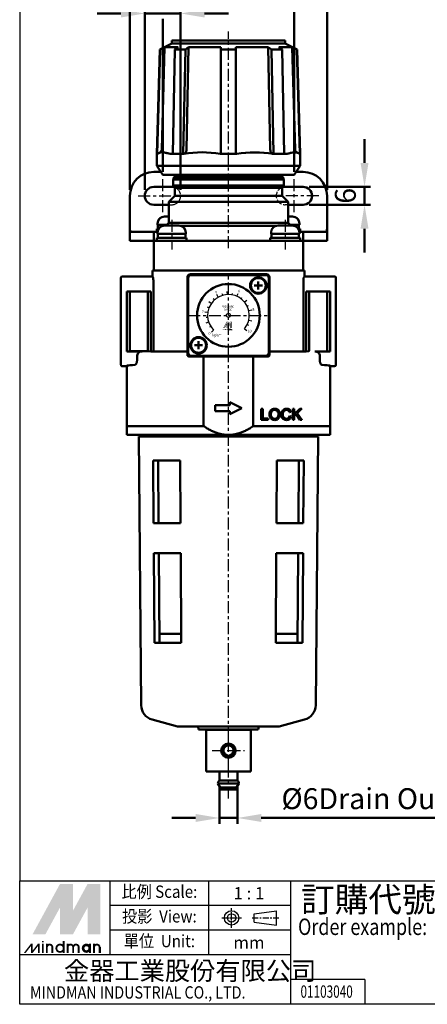
# Model space of a CAD drawing. Units: millimetres. Extents: x 1668 to 2010, y -328 to 172.
# Drawn here: x 1668 to 1805, y -328 to 1 of the extents above; entities that cross this region are included whole.
import ezdxf
from ezdxf.enums import TextEntityAlignment as Align

# ---------------------------------------------------------------- set-up
doc = ezdxf.new("R2010")
doc.units = ezdxf.units.MM
for name, pattern in [('AM_ISO02W050x2', [3.75, 3, -0.75]), ('AM_ISO08W050x2', [9, 6, -0.75, 1.5, -0.75]), ('CENTER', [7, 4, -1, 1, -1])]:
    doc.linetypes.add(name, pattern=pattern)
for name, color, linetype, lineweight in [('AM_5', 5, 'Continuous', 50), ('AM_7', 1, 'CENTER', 25), ('AM_VIS', 7, 'Continuous', 50)]:
    doc.layers.add(name, color=color, linetype=linetype, lineweight=lineweight)
doc.layers.add('LOGO', color=7, linetype='Continuous')
doc.layers.add('圖層1', color=3, linetype='AM_ISO02W050x2')
doc.styles.add('CHINESET', font='simplex.shx', dxfattribs={"bigfont": 'chineset.shx'})
doc.styles.add('ROMANS', font='romans')
doc.styles.get("Standard").update_dxf_attribs({"font": 'ISOCP.SHX', "bigfont": 'CHINESET.SHX'})
doc.dimstyles.new('AM_ISO$0', dxfattribs={"dimscale": 2, "dimtxt": 3.5, "dimasz": 4, "dimexe": 1, "dimexo": 1, "dimgap": 1, "dimtad": 1, "dimdsep": 46, "dimtxsty": 'STANDARD', "dimcen": 0, "dimclrd": 256, "dimclre": 256, "dimclrt": 256, "dimadec": 0, "dimazin": 2, "dimtp": 0.1, "dimtm": 0.1, "dimtfac": 0.71, "dimtmove": 0, "dimatfit": 3, "dimfxl": 1, "dimlwd": -1, "dimlwe": -1, "dimarcsym": 0})

# ---------------------------------------------------------------- blocks, each defined once
blk = doc.blocks.new('*D8')
at = {"layer": 'AM_5'}
for p, q in [((1716.05, 14.09), (1716.05, 17.34)), ((1760.05, -49.66), (1760.05, 17.34)), ((1724.05, 15.34), (1752.05, 15.34)), ((1716.05, -49.66), (1716.05, 1.59))]:
    blk.add_line(p, q, dxfattribs=at)
for points in [[(1724.05, 16.67), (1724.05, 14), (1716.05, 15.34)], [(1752.05, 16.67), (1752.05, 14), (1760.05, 15.34)]]:
    blk.add_solid(points, dxfattribs=at)
at = {"layer": 'Defpoints', "color": 0}
for p in [(1760.05, 15.34), (1716.05, -51.66), (1760.05, -51.66)]:
    blk.add_point(p, dxfattribs=at)
at = {"layer": 'AM_5', "insert": (1738.05, 20.84), "char_height": 7, "attachment_point": 5}
blk.add_mtext('44', dxfattribs=at)
blk = doc.blocks.new('*D9')
at = {"layer": 'AM_5'}
for p, q in [((1705.05, -55.66), (1705.05, 29.34)), ((1713.05, 27.34), (1763.05, 27.34)), ((1771.05, -55.66), (1771.05, 29.34))]:
    blk.add_line(p, q, dxfattribs=at)
for points in [[(1713.05, 28.67), (1713.05, 26), (1705.05, 27.34)], [(1763.05, 28.67), (1763.05, 26), (1771.05, 27.34)]]:
    blk.add_solid(points, dxfattribs=at)
at = {"layer": 'Defpoints', "color": 0}
for p in [(1771.05, 27.34), (1705.05, -57.66), (1771.05, -57.66)]:
    blk.add_point(p, dxfattribs=at)
at = {"layer": 'AM_5', "insert": (1738.05, 32.84), "char_height": 7, "attachment_point": 5}
blk.add_mtext('66', dxfattribs=at)
blk = doc.blocks.new('*D10')
at = {"layer": 'AM_5'}
for p, q in [((1702.05, 3.34), (1694.05, 3.34)), ((1710.05, -55.66), (1710.05, 5.34)), ((1710.05, 3.34), (1722.05, 3.34)), ((1722.05, -55.66), (1722.05, 5.34)), ((1730.05, 3.34), (1738.05, 3.34))]:
    blk.add_line(p, q, dxfattribs=at)
for points in [[(1702.05, 4.67), (1702.05, 2), (1710.05, 3.34)], [(1730.05, 4.67), (1730.05, 2), (1722.05, 3.34)]]:
    blk.add_solid(points, dxfattribs=at)
at = {"layer": 'Defpoints', "color": 0}
for p in [(1722.05, 3.34), (1710.05, -57.66), (1722.05, -57.66)]:
    blk.add_point(p, dxfattribs=at)
at = {"layer": 'AM_5', "insert": (1716.05, 8.84), "char_height": 7, "attachment_point": 5}
blk.add_mtext('12', dxfattribs=at)
blk = doc.blocks.new('*D11')
at = {"layer": 'AM_5'}
for p, q in [((1783.59, -46.66), (1783.59, -38.66)), ((1765.05, -54.66), (1785.59, -54.66)), ((1783.59, -54.66), (1783.59, -60.66)), ((1765.05, -60.66), (1785.59, -60.66)), ((1783.59, -68.66), (1783.59, -76.66))]:
    blk.add_line(p, q, dxfattribs=at)
for points in [[(1782.26, -46.66), (1784.93, -46.66), (1783.59, -54.66)], [(1782.26, -68.66), (1784.93, -68.66), (1783.59, -60.66)]]:
    blk.add_solid(points, dxfattribs=at)
at = {"layer": 'Defpoints', "color": 0}
for p in [(1763.05, -54.66), (1763.05, -60.66), (1783.59, -60.66)]:
    blk.add_point(p, dxfattribs=at)
at = {"layer": 'AM_5', "insert": (1778.09, -57.66), "char_height": 7, "attachment_point": 5, "rotation": 90}
blk.add_mtext('6', dxfattribs=at)
blk = doc.blocks.new('*D12')
at = {"layer": 'AM_5'}
for p, q in [((1735.05, -255.26), (1735.05, -267.79)), ((1741.05, -255.26), (1741.05, -267.79)), ((1727.05, -265.79), (1719.05, -265.79)), ((1735.05, -265.79), (1741.05, -265.79)), ((1749.05, -265.79), (1821.25, -265.79))]:
    blk.add_line(p, q, dxfattribs=at)
for points in [[(1727.05, -264.46), (1727.05, -267.12), (1735.05, -265.79)], [(1749.05, -264.46), (1749.05, -267.12), (1741.05, -265.79)]]:
    blk.add_solid(points, dxfattribs=at)
at = {"layer": 'Defpoints', "color": 0}
for p in [(1735.05, -253.26), (1741.05, -253.26), (1741.05, -265.79)]:
    blk.add_point(p, dxfattribs=at)
at = {"layer": 'AM_5', "insert": (1789.15, -260.24), "char_height": 7, "attachment_point": 5}
blk.add_mtext('%%c6Drain Outlet', dxfattribs=at)

msp = doc.modelspace()

# ---------------------------------------------------------------- linework, layer by layer
at = {"color": 5}
for p, q in [((1733.325, -92.498), (1732.987, -92.129)), ((1734.632, -91.554), (1734.144, -90.681)), ((1736.121, -90.935), (1735.983, -90.454)), ((1737.711, -90.673), (1737.663, -89.674)), ((1739.32, -90.782), (1739.411, -90.29)), ((1740.861, -91.255), (1741.263, -90.34)), ((1742.252, -92.069), (1742.553, -91.669)), ((1731.517, -95.142), (1731.051, -94.962)), ((1732.268, -93.715), (1731.442, -93.151)), ((1743.421, -93.179), (1744.189, -92.539)), ((1744.305, -94.528), (1744.752, -94.304)), ((1731.114, -96.703), (1730.123, -96.565)), ((1731.077, -98.314), (1730.579, -98.361)), ((1744.856, -96.043), (1745.829, -95.811)), ((1745.047, -97.643), (1745.547, -97.642)), ((1731.411, -99.892), (1730.463, -100.21)), ((1732.096, -101.351), (1731.671, -101.614)), ((1744.324, -100.764), (1744.772, -100.985)), ((1744.866, -99.245), (1745.84, -99.471)), ((1733.097, -102.615), (1732.39, -103.322)), ((1739.13, -102.572), (1739.13, -102.348)), ((1743.448, -102.117), (1744.22, -102.753))]:
    msp.add_line(p, q, dxfattribs=at)
at = {"color": 5, "const_width": 0.075}
for points in [[(1737.17, -102.348, 1), (1736.945, -102.348, 1)], [(1738.019, -102.348, 1), (1737.794, -102.348, 1)], [(1738.244, -102.348, 1), (1738.019, -102.348, 1)], [(1739.092, -102.348, 1), (1738.867, -102.348, 1)]]:
    msp.add_lwpolyline(points, format="xyb", dxfattribs=at)
for points in [[(1737.332, -102.385, 1), (1737.632, -102.385, 1)], [(1738.405, -102.385, 1), (1738.705, -102.385, 1)]]:
    msp.add_lwpolyline(points, format="xyb", close=True, dxfattribs=at)
at = {"color": 5}
msp.add_lwpolyline([(1738.443, -102.385, 1.0000001), (1738.668, -102.385, 1.0000001)], format="xyb", close=True, dxfattribs=at)
for centre, radius in [((1738.047, -97.665), 0.667), ((1738.555, -102.385), 0.112)]:
    msp.add_circle(centre, radius, dxfattribs=at)
msp.add_arc((1738.047, -97.665), 7, 320.5, 225, dxfattribs=at)
for points in [[(1736.359, -101.824), (1736.533, -101.824), (1737.482, -99.764), (1737.657, -99.764)], [(1736.709, -101.824), (1736.883, -101.824), (1737.657, -100.086), (1737.482, -100.725)], [(1736.746, -102.146), (1736.821, -102.146), (1736.746, -102.086), (1736.821, -102.086)], [(1737.482, -101.824), (1737.662, -101.824), (1737.482, -100.725), (1737.657, -100.086)], [(1737.595, -102.086), (1737.669, -102.086), (1737.595, -102.572), (1737.669, -102.572)], [(1737.827, -101.521), (1738.006, -100.863), (1738.78, -99.764), (1738.605, -99.764)], [(1737.827, -99.764), (1738.006, -99.764), (1737.827, -101.521), (1738.006, -100.863)], [(1737.832, -101.824), (1738.006, -101.824), (1738.785, -100.067), (1738.605, -100.725)], [(1738.785, -100.067), (1738.605, -100.725), (1738.785, -101.824), (1738.605, -101.824)], [(1738.95, -101.824), (1739.13, -101.824), (1738.95, -99.764), (1739.13, -99.764)], [(1736.011, -102.572), (1736.086, -102.572), (1736.297, -102.198), (1736.371, -102.198)], [(1736.297, -102.572), (1736.371, -102.572), (1736.582, -102.198), (1736.657, -102.198)], [(1736.297, -102.198), (1736.371, -102.198), (1736.297, -102.572), (1736.371, -102.572)], [(1736.582, -102.198), (1736.657, -102.198), (1736.582, -102.572), (1736.657, -102.572)], [(1736.746, -102.198), (1736.821, -102.198), (1736.746, -102.572), (1736.821, -102.572)], [(1736.908, -102.198), (1736.983, -102.198), (1736.908, -102.572), (1736.983, -102.572)], [(1737.133, -102.348), (1737.208, -102.348), (1737.133, -102.572), (1737.208, -102.572)], [(1737.757, -102.198), (1737.832, -102.198), (1737.757, -102.572), (1737.832, -102.572)], [(1737.981, -102.348), (1738.056, -102.348), (1737.981, -102.572), (1738.056, -102.572)], [(1738.206, -102.348), (1738.281, -102.348), (1738.206, -102.572), (1738.281, -102.572)], [(1738.668, -102.198), (1738.743, -102.198), (1738.668, -102.572), (1738.743, -102.572)], [(1738.83, -102.572), (1738.905, -102.572), (1738.83, -102.198), (1738.905, -102.198)], [(1739.055, -102.348), (1739.13, -102.348), (1739.055, -102.572), (1739.13, -102.572)]]:
    msp.add_solid(points, dxfattribs=at)
at = {"layer": 'AM_7'}
for p, q in [((1738.047, -75.165), (1738.047, -2.665)), ((1716.047, -63.107), (1716.047, -51.665)), ((1760.047, -63.107), (1760.047, -51.665)), ((1707.812, -57.665), (1722.717, -57.665)), ((1719.047, -57.665), (1719.047, -57.665)), ((1719.047, -57.665), (1719.047, -57.665)), ((1768.282, -57.665), (1753.377, -57.665)), ((1719.047, -65.665), (1719.047, -75.665)), ((1757.047, -65.665), (1757.047, -75.665)), ((1738.047, -97.665), (1738.047, -84.165)), ((1724.547, -97.665), (1738.047, -97.665)), ((1738.047, -97.665), (1738.047, -97.665)), ((1738.047, -97.665), (1738.047, -97.665)), ((1738.047, -97.665), (1751.547, -97.665)), ((1738.047, -111.165), (1738.047, -97.665)), ((1738.047, -97.665), (1738.047, -97.665)), ((1738.047, -97.665), (1738.047, -97.665)), ((1738.047, -239.265), (1738.047, -108.193)), ((1738.047, -243.265), (1738.047, -237.865)), ((1732.647, -243.265), (1738.047, -243.265)), ((1738.047, -243.265), (1738.047, -243.265)), ((1738.047, -243.265), (1738.047, -243.265)), ((1738.047, -243.265), (1743.447, -243.265)), ((1738.047, -248.665), (1738.047, -243.265)), ((1738.047, -259.265), (1738.047, -247.265))]:
    msp.add_line(p, q, dxfattribs=at)
at = {"layer": 'AM_VIS'}
for p, q in [((1719.047, -5.665), (1719.047, -6.665)), ((1719.047, -5.665), (1757.047, -5.665)), ((1757.047, -5.665), (1757.047, -6.665)), ((1715.047, -8.665), (1714.047, -43.665)), ((1714.178, -43.665), (1715.183, -8.665)), ((1719.047, -6.665), (1715.047, -8.665)), ((1715.183, -8.665), (1715.047, -8.665)), ((1715.183, -8.665), (1716.686, -7.918)), ((1715.727, -42.204), (1716.686, -7.918)), ((1716.686, -7.918), (1721.175, -7.918)), ((1719.047, -6.665), (1757.047, -6.665)), ((1719.401, -43.665), (1720.112, -8.665)), ((1720.112, -8.665), (1721.175, -7.918)), ((1723.648, -8.665), (1720.112, -8.665)), ((1722.937, -43.665), (1723.648, -8.665)), ((1723.648, -8.665), (1724.71, -7.918)), ((1724.032, -42.204), (1724.71, -7.918)), ((1724.71, -7.918), (1735.547, -7.918)), ((1735.547, -7.918), (1735.547, -8.665)), ((1735.547, -8.665), (1735.547, -43.665)), ((1740.547, -8.665), (1735.547, -8.665)), ((1740.547, -7.918), (1740.547, -8.665)), ((1740.547, -7.918), (1751.384, -7.918)), ((1740.547, -8.665), (1740.547, -43.665)), ((1751.384, -7.918), (1752.446, -8.665)), ((1751.384, -7.918), (1752.062, -42.204)), ((1752.446, -8.665), (1753.158, -43.665)), ((1755.982, -8.665), (1752.446, -8.665)), ((1754.92, -7.918), (1755.982, -8.665)), ((1754.92, -7.918), (1759.408, -7.918)), ((1755.982, -8.665), (1756.693, -43.665)), ((1757.047, -6.665), (1761.047, -8.665)), ((1759.408, -7.918), (1760.911, -8.665)), ((1759.408, -7.918), (1760.367, -42.204)), ((1760.911, -8.665), (1761.917, -43.665)), ((1761.047, -8.665), (1760.911, -8.665)), ((1761.047, -8.665), (1762.047, -43.665)), ((1714.047, -43.665), (1714.047, -47.665)), ((1714.047, -43.665), (1714.178, -43.665)), ((1714.178, -43.665), (1714.206, -43.665)), ((1719.237, -43.665), (1719.401, -43.665)), ((1719.401, -43.665), (1722.937, -43.665)), ((1722.937, -43.665), (1723.142, -43.665)), ((1735.286, -43.665), (1735.547, -43.665)), ((1735.547, -43.665), (1740.547, -43.665)), ((1740.547, -43.665), (1740.808, -43.665)), ((1752.953, -43.665), (1753.158, -43.665)), ((1753.158, -43.665), (1756.693, -43.665)), ((1756.693, -43.665), (1756.857, -43.665)), ((1761.888, -43.665), (1761.917, -43.665)), ((1761.917, -43.665), (1762.047, -43.665)), ((1762.047, -43.665), (1762.047, -47.665)), ((1716.047, -50.665), (1714.047, -47.665)), ((1714.047, -47.665), (1762.047, -47.665)), ((1760.047, -50.665), (1762.047, -47.665)), ((1713.047, -49.665), (1715.38, -49.665)), ((1716.047, -50.665), (1760.047, -50.665)), ((1719.547, -54.165), (1719.547, -52.165)), ((1719.547, -52.165), (1756.547, -52.165)), ((1720.047, -51.265), (1719.647, -51.665)), ((1719.647, -51.665), (1719.647, -52.065)), ((1719.647, -51.665), (1756.447, -51.665)), ((1719.647, -52.065), (1756.447, -52.065)), ((1720.047, -51.265), (1720.047, -50.665)), ((1720.047, -51.265), (1756.047, -51.265)), ((1720.047, -52.165), (1720.047, -52.065)), ((1756.047, -51.265), (1756.047, -50.665)), ((1756.047, -51.265), (1756.447, -51.665)), ((1756.047, -52.165), (1756.047, -52.065)), ((1756.447, -51.665), (1756.447, -52.065)), ((1756.547, -54.165), (1756.547, -52.165)), ((1760.714, -49.665), (1763.047, -49.665)), ((1713.047, -54.665), (1719.047, -54.665)), ((1756.547, -54.165), (1719.547, -54.165)), ((1719.647, -54.165), (1719.647, -54.565)), ((1720.047, -54.965), (1719.647, -54.565)), ((1719.647, -54.565), (1756.447, -54.565)), ((1720.047, -57.665), (1720.047, -54.965)), ((1756.047, -54.965), (1720.047, -54.965)), ((1756.047, -54.965), (1756.447, -54.565)), ((1756.047, -57.665), (1756.047, -54.965)), ((1756.447, -54.165), (1756.447, -54.565)), ((1757.047, -54.665), (1763.047, -54.665)), ((1705.047, -68.665), (1705.047, -57.665)), ((1720.047, -57.665), (1718.047, -59.665)), ((1756.047, -57.665), (1720.047, -57.665)), ((1756.047, -57.665), (1758.047, -59.665)), ((1771.047, -68.665), (1771.047, -57.665)), ((1718.047, -60.665), (1713.047, -60.665)), ((1718.047, -66.665), (1718.047, -59.665)), ((1758.047, -59.665), (1718.047, -59.665)), ((1758.047, -66.665), (1758.047, -59.665)), ((1763.047, -60.665), (1758.047, -60.665)), ((1718.047, -64.615), (1716.635, -64.615)), ((1759.46, -64.615), (1758.047, -64.615)), ((1705.047, -72.665), (1705.047, -68.665)), ((1714.047, -68.665), (1714.047, -69.665)), ((1714.047, -68.665), (1714.684, -68.665)), ((1714.297, -67.365), (1714.297, -66.952)), ((1717.347, -67.365), (1714.297, -67.365)), ((1714.447, -68.665), (1714.447, -67.365)), ((1721.46, -67.615), (1716.635, -67.615)), ((1718.047, -66.665), (1717.097, -67.615)), ((1758.047, -66.665), (1718.047, -66.665)), ((1754.154, -67.665), (1721.94, -67.665)), ((1759.46, -67.615), (1754.635, -67.615)), ((1758.047, -66.665), (1758.997, -67.615)), ((1761.797, -67.365), (1758.747, -67.365)), ((1761.411, -68.665), (1762.047, -68.665)), ((1761.647, -68.665), (1761.647, -67.365)), ((1761.797, -67.365), (1761.797, -66.952)), ((1762.047, -68.665), (1762.047, -69.665)), ((1771.047, -72.665), (1771.047, -68.665)), ((1705.343, -69.665), (1713.047, -69.665)), ((1713.047, -69.665), (1713.047, -72.665)), ((1713.047, -69.665), (1714.315, -69.665)), ((1714.047, -71.665), (1714.047, -72.665)), ((1714.047, -71.665), (1724.047, -71.665)), ((1714.297, -70.365), (1714.297, -69.952)), ((1723.797, -70.365), (1714.297, -70.365)), ((1714.447, -71.665), (1714.447, -70.365)), ((1723.647, -71.665), (1723.647, -70.365)), ((1723.797, -70.365), (1723.797, -69.952)), ((1724.047, -71.665), (1724.047, -72.665)), ((1752.047, -71.665), (1752.047, -72.665)), ((1752.047, -71.665), (1762.047, -71.665)), ((1752.297, -70.365), (1752.297, -69.952)), ((1761.797, -70.365), (1752.297, -70.365)), ((1752.447, -71.665), (1752.447, -70.365)), ((1761.647, -71.665), (1761.647, -70.365)), ((1761.779, -69.665), (1763.047, -69.665)), ((1761.797, -70.365), (1761.797, -69.952)), ((1762.047, -71.665), (1762.047, -72.665)), ((1763.047, -72.665), (1763.047, -69.665)), ((1763.047, -69.665), (1770.751, -69.665)), ((1713.047, -72.665), (1705.047, -72.665)), ((1713.047, -72.665), (1713.547, -72.665)), ((1713.047, -73.165), (1713.047, -82.665)), ((1713.547, -72.665), (1719.047, -72.665)), ((1757.047, -72.665), (1719.047, -72.665)), ((1757.047, -72.665), (1762.547, -72.665)), ((1762.547, -72.665), (1763.047, -72.665)), ((1771.047, -72.665), (1763.047, -72.665)), ((1763.047, -82.665), (1763.047, -73.165)), ((1702.047, -85.165), (1702.047, -85.599)), ((1702.047, -86.598), (1702.047, -85.599)), ((1702.547, -84.665), (1712.611, -84.665)), ((1712.611, -82.665), (1712.611, -84.665)), ((1712.944, -82.665), (1712.611, -82.665)), ((1712.611, -84.665), (1712.882, -85.099)), ((1712.944, -82.665), (1718.943, -82.665)), ((1757.151, -82.665), (1718.943, -82.665)), ((1719.047, -82.665), (1757.047, -82.665)), ((1724.297, -110.067), (1724.297, -84.915)), ((1724.547, -110.165), (1724.547, -85.165)), ((1725.297, -83.915), (1750.797, -83.915)), ((1725.547, -84.165), (1750.547, -84.165)), ((1751.547, -85.165), (1751.547, -110.165)), ((1751.797, -84.915), (1751.797, -110.067)), ((1757.151, -82.665), (1763.15, -82.665)), ((1763.483, -82.665), (1763.15, -82.665)), ((1763.212, -85.099), (1763.483, -84.665)), ((1763.483, -84.665), (1763.483, -82.665)), ((1763.483, -84.665), (1773.547, -84.665)), ((1774.047, -85.599), (1774.047, -85.165)), ((1774.047, -85.599), (1774.047, -86.598)), ((1702.047, -86.598), (1702.047, -112.731)), ((1712.907, -109.7), (1712.907, -86.598)), ((1746.697, -87.665), (1749.397, -87.665)), ((1748.047, -89.015), (1748.047, -86.315)), ((1763.187, -86.598), (1763.187, -109.7)), ((1774.047, -112.731), (1774.047, -86.598)), ((1704.047, -89.63), (1712.047, -89.63)), ((1704.047, -109.7), (1704.047, -89.63)), ((1704.923, -89.661), (1704.047, -89.63)), ((1705.047, -109.665), (1705.047, -90.161)), ((1711.047, -109.665), (1711.047, -90.161)), ((1712.047, -89.63), (1711.171, -89.661)), ((1712.047, -89.63), (1712.047, -109.7)), ((1764.923, -89.661), (1764.047, -89.63)), ((1764.047, -89.63), (1772.047, -89.63)), ((1764.047, -109.7), (1764.047, -89.63)), ((1765.047, -109.169), (1765.047, -90.161)), ((1771.047, -109.169), (1771.047, -90.161)), ((1772.047, -89.63), (1771.171, -89.661)), ((1772.047, -89.63), (1772.047, -109.7)), ((1726.697, -107.665), (1729.397, -107.665)), ((1728.047, -106.315), (1728.047, -109.015)), ((1705.047, -109.665), (1704.047, -109.7)), ((1704.047, -109.7), (1709.173, -109.7)), ((1705.047, -109.665), (1711.047, -109.665)), ((1707.453, -111.193), (1707.453, -112.731)), ((1712.047, -109.7), (1711.047, -109.665)), ((1712.047, -109.7), (1712.907, -109.7)), ((1712.907, -109.7), (1712.944, -109.718)), ((1718.943, -109.77), (1723.997, -109.77)), ((1724.297, -110.117), (1724.297, -110.067)), ((1724.297, -110.117), (1724.297, -110.915)), ((1724.797, -111.415), (1729.777, -111.415)), ((1750.547, -111.165), (1725.547, -111.165)), ((1729.74, -134.665), (1729.74, -111.715)), ((1746.317, -111.415), (1729.777, -111.415)), ((1746.317, -111.415), (1751.297, -111.415)), ((1746.354, -134.665), (1746.354, -111.715)), ((1751.797, -110.067), (1751.797, -110.117)), ((1751.797, -110.117), (1751.797, -110.915)), ((1752.097, -109.77), (1757.151, -109.77)), ((1763.15, -109.718), (1763.187, -109.7)), ((1763.187, -109.7), (1764.047, -109.7)), ((1764.923, -109.669), (1764.047, -109.7)), ((1766.921, -109.7), (1772.047, -109.7)), ((1768.641, -112.731), (1768.641, -111.193)), ((1772.047, -109.7), (1771.171, -109.669)), ((1702.047, -113.731), (1702.047, -112.731)), ((1702.047, -113.731), (1702.047, -114.165)), ((1704.047, -114.665), (1702.547, -114.665)), ((1704.047, -134.665), (1704.047, -114.433)), ((1772.047, -134.665), (1772.047, -114.433)), ((1773.547, -114.665), (1772.047, -114.665)), ((1774.047, -112.731), (1774.047, -113.731)), ((1774.047, -114.165), (1774.047, -113.731)), ((1733.547, -127.665), (1733.547, -129.665)), ((1733.547, -127.665), (1733.647, -127.765)), ((1738.547, -127.665), (1733.547, -127.665)), ((1742.547, -128.665), (1738.547, -126.665)), ((1738.547, -126.665), (1738.547, -127.665)), ((1738.547, -126.665), (1738.647, -126.827)), ((1738.547, -127.665), (1738.647, -127.765)), ((1733.547, -129.665), (1733.647, -129.565)), ((1733.547, -129.665), (1738.547, -129.665)), ((1738.547, -130.665), (1742.547, -128.665)), ((1738.547, -129.665), (1738.647, -129.565)), ((1738.547, -129.665), (1738.547, -130.665)), ((1738.547, -130.665), (1738.647, -130.503)), ((1742.547, -128.665), (1742.323, -128.665)), ((1749.047, -128.93), (1749.047, -132.602)), ((1749.047, -128.93), (1749.052, -128.93)), ((1749.052, -128.93), (1749.533, -128.93)), ((1749.533, -128.93), (1749.533, -128.935)), ((1749.533, -132.174), (1749.533, -128.935)), ((1758.476, -130.05), (1758.5, -130.044)), ((1758.954, -129.937), (1758.5, -130.044)), ((1758.531, -131.315), (1758.556, -131.321)), ((1758.556, -131.321), (1759.017, -131.437)), ((1758.951, -129.927), (1758.954, -129.937)), ((1759.014, -131.448), (1759.017, -131.437)), ((1759.595, -128.93), (1759.595, -132.602)), ((1759.595, -128.93), (1759.616, -128.93)), ((1759.616, -128.93), (1760.081, -128.93)), ((1760.081, -130.751), (1761.905, -128.93)), ((1760.081, -128.93), (1760.081, -128.952)), ((1760.081, -130.831), (1760.081, -128.952)), ((1760.683, -130.744), (1760.081, -131.33)), ((1760.081, -132.581), (1760.081, -131.326)), ((1760.683, -130.744), (1760.717, -130.71)), ((1761.99, -132.602), (1760.683, -130.744)), ((1762.551, -128.942), (1761.023, -130.418)), ((1761.023, -130.418), (1761.023, -130.418)), ((1761.023, -130.418), (1762.619, -132.585)), ((1761.905, -128.93), (1761.922, -128.93)), ((1761.922, -128.93), (1762.564, -128.93)), ((1762.551, -128.942), (1762.564, -128.93)), ((1704.047, -134.665), (1704.047, -137.665)), ((1704.047, -134.665), (1729.74, -134.665)), ((1746.354, -134.665), (1772.047, -134.665)), ((1749.052, -132.602), (1749.047, -132.602)), ((1751.342, -132.602), (1749.052, -132.602)), ((1749.533, -132.169), (1751.342, -132.169)), ((1751.342, -132.169), (1751.342, -132.176)), ((1751.342, -132.595), (1751.342, -132.176)), ((1751.342, -132.595), (1751.342, -132.602)), ((1759.616, -132.602), (1759.595, -132.602)), ((1760.081, -132.602), (1759.616, -132.602)), ((1760.081, -132.581), (1760.081, -132.602)), ((1761.99, -132.602), (1762.011, -132.602)), ((1762.631, -132.602), (1762.011, -132.602)), ((1762.619, -132.585), (1762.631, -132.602)), ((1772.047, -134.665), (1772.047, -137.665)), ((1738.047, -137.665), (1704.047, -137.665)), ((1708.832, -228.099), (1708.047, -138.165)), ((1708.047, -138.165), (1768.047, -138.165)), ((1709.097, -138.165), (1709.097, -137.665)), ((1772.047, -137.665), (1738.047, -137.665)), ((1766.997, -138.165), (1766.997, -137.665)), ((1767.262, -228.099), (1768.047, -138.165)), ((1712.844, -146.165), (1712.995, -167.165)), ((1721.903, -146.165), (1712.844, -146.165)), ((1714.484, -146.165), (1714.634, -167.165)), ((1721.903, -146.165), (1722.008, -167.165)), ((1754.086, -167.165), (1754.191, -146.165)), ((1763.25, -146.165), (1754.191, -146.165)), ((1761.46, -167.165), (1761.61, -146.165)), ((1763.1, -167.165), (1763.25, -146.165)), ((1712.995, -167.165), (1722.008, -167.165)), ((1754.086, -167.165), (1763.1, -167.165)), ((1713.066, -177.165), (1713.281, -207.165)), ((1722.058, -177.165), (1713.066, -177.165)), ((1714.706, -177.165), (1714.921, -207.165)), ((1722.058, -177.165), (1722.208, -207.165)), ((1753.886, -207.165), (1754.036, -177.165)), ((1763.028, -177.165), (1754.036, -177.165)), ((1761.173, -207.165), (1761.388, -177.165)), ((1762.813, -207.165), (1763.028, -177.165)), ((1714.899, -204.165), (1722.193, -204.165)), ((1753.901, -204.165), (1761.195, -204.165)), ((1713.281, -207.165), (1722.208, -207.165)), ((1753.886, -207.165), (1762.813, -207.165)), ((1721.047, -235.165), (1712.538, -232.885)), ((1755.047, -235.165), (1763.557, -232.885)), ((1721.047, -235.165), (1755.047, -235.165)), ((1728.047, -236.165), (1727.915, -235.165)), ((1728.047, -236.165), (1748.047, -236.165)), ((1730.547, -250.265), (1730.547, -236.265)), ((1730.547, -236.265), (1745.547, -236.265)), ((1731.047, -236.265), (1731.047, -236.165)), ((1745.047, -236.265), (1745.047, -236.165)), ((1745.547, -236.265), (1745.547, -250.265)), ((1748.047, -236.165), (1748.179, -235.165)), ((1745.547, -250.265), (1730.547, -250.265)), ((1735.047, -253.265), (1735.047, -250.265)), ((1741.047, -253.265), (1741.047, -250.265)), ((1741.047, -253.265), (1735.047, -253.265)), ((1735.297, -255.564), (1734.547, -254.265)), ((1741.547, -254.265), (1734.547, -254.265)), ((1735.297, -256.265), (1735.297, -255.564)), ((1740.797, -255.564), (1735.297, -255.564)), ((1740.797, -256.265), (1735.297, -256.265)), ((1740.797, -255.564), (1741.547, -254.265)), ((1740.797, -256.265), (1740.797, -255.564))]:
    msp.add_line(p, q, dxfattribs=at)
for centre, radius in [((1748.047, -87.665), 2.75), ((1748.047, -87.665), 2.5), ((1738.047, -97.665), 10.5), ((1728.047, -107.665), 2.75), ((1728.047, -107.665), 2.5), ((1738.047, -243.265), 2.4), ((1738.047, -243.265), 2.25), ((1738.047, -243.265), 2.2), ((1738.047, -243.265), 1.7)]:
    msp.add_circle(centre, radius, dxfattribs=at)
for centre, radius, start, end in [((1713.94, -41.545), 2.008, 294.55184, 330.26941), ((1762.157, -41.541), 2.014, 209.77772, 245.40102), ((1729.214, -76.111), 33.009, 79.3999, 100.6001), ((1746.88, -77.057), 33.94, 79.6938, 100.3062), ((1713.047, -57.665), 8, 90, 180), ((1763.047, -57.665), 8, 0, 90), ((1713.047, -57.665), 3, 90, 270), ((1719.047, -57.665), 3, 74.29659, 90), ((1757.047, -57.665), 3, 90, 105.70341), ((1763.047, -57.665), 3, 270, 90), ((1716.635, -66.952), 2.337, 90, 180), ((1759.46, -66.952), 2.337, 0, 90), ((1716.635, -69.952), 2.337, 90, 180), ((1721.46, -69.952), 2.337, 0, 90), ((1754.635, -69.952), 2.337, 90, 180), ((1759.46, -69.952), 2.337, 0, 90), ((1713.547, -73.165), 0.5, 90, 180), ((1762.547, -73.165), 0.5, 0, 90), ((1725.297, -84.915), 1, 90, 180), ((1725.547, -85.165), 1, 90, 180), ((1750.547, -85.165), 1, 0, 90), ((1750.797, -84.915), 1, 0, 90), ((1709.067, -111.315), 1.619, 86.24485, 175.68791), ((1724.797, -110.915), 0.5, 179.99934, 210.3593), ((1724.797, -110.915), 0.5, 210.35936, 269.99928), ((1725.547, -110.165), 1, 180, 270), ((1730.387, -111.641), 0.651, 159.70559, 186.53559), ((1745.707, -111.641), 0.651, 353.46441, 20.29441), ((1750.547, -110.165), 1, 270, 0), ((1751.297, -110.915), 0.5, 270.00072, 329.64064), ((1751.297, -110.915), 0.5, 329.6407, 0.00066), ((1748.872, -129.288), 0.401, 40.04294, 63.24028), ((1749.283, -128.828), 0.272, 312.00097, 336.73631), ((1753.783, -130.703), 2.014, 138.997, 183.14346), ((1753.845, -130.821), 2.073, 179.81044, 206.04156), ((1753.438, -131.036), 1.612, 205.51552, 238.75967), ((1753.474, -130.538), 1.674, 88.06078, 136.34023), ((1753.888, -130.678), 1.621, 140.04808, 185.05754), ((1753.751, -130.901), 1.48, 176.92051, 220.77082), ((1753.515, -130.526), 1.243, 89.14101, 134.37818), ((1753.555, -130.625), 1.76, 59.52535, 90.78727), ((1753.549, -130.486), 1.203, 57.86633, 90.73543), ((1753.564, -130.45), 1.164, 23.49609, 57.5696), ((1753.213, -130.865), 1.573, 320.60803, 3.50821), ((1753.641, -130.474), 1.587, 25.72066, 59.4248), ((1752.895, -130.728), 1.888, 358.76987, 23.14396), ((1753.117, -130.807), 2.168, 333.61915, 0.95858), ((1753.079, -130.734), 2.205, 359.03776, 25.47969), ((1757.942, -130.69), 2.173, 154.00874, 181.28315), ((1758.269, -130.757), 2.499, 179.5739, 202.73739), ((1757.369, -131.166), 1.511, 201.62034, 236.29676), ((1757.334, -130.406), 1.501, 118.6864, 153.56905), ((1758.465, -130.732), 2.193, 161.34585, 180.09276), ((1758.523, -130.781), 2.252, 178.86696, 200.08614), ((1757.406, -130.36), 1.071, 125.36386, 162.12847), ((1757.365, -131.21), 1.017, 199.78045, 238.4383), ((1757.485, -130.691), 1.824, 89.41034, 118.54835), ((1757.453, -130.477), 1.194, 88.04425, 123.95366), ((1757.53, -130.275), 0.993, 54.59905, 92.08865), ((1757.552, -130.38), 1.513, 54.49867, 91.81891), ((1757.372, -130.341), 1.142, 14.80049, 50.04638), ((1757.339, -131.115), 1.209, 312.00678, 350.51363), ((1757.546, -130.303), 1.455, 14.9706, 52.54061), ((1757.416, -131.096), 1.636, 309.95761, 347.60329), ((1758.41, -129.865), 0.2, 296.67006, 340.59469), ((1758.455, -131.521), 0.224, 22.10467, 62.96754), ((1758.803, -130.019), 0.174, 31.76391, 62.12016), ((1758.873, -131.367), 0.163, 299.11478, 330.32758), ((1759.543, -129.182), 0.262, 35.33306, 73.7313), ((1759.931, -128.927), 0.153, 317.54024, 350.70823), ((1759.576, -130.797), 0.507, 337.3062, 356.08887), ((1760.561, -130.585), 0.199, 321.14539, 358.60805), ((1760.935, -130.749), 0.342, 75.11882, 86.60478), ((1762.107, -128.302), 0.779, 290.89993, 304.75133), ((1748.872, -132.244), 0.401, 296.75972, 319.95706), ((1749.283, -132.067), 0.272, 312.00097, 336.73631), ((1751.118, -132.093), 0.238, 312.34423, 339.51163), ((1751.118, -132.678), 0.238, 20.48837, 47.65577), ((1753.501, -130.926), 1.739, 238.85279, 270.8992), ((1753.498, -131.074), 1.175, 222.42484, 271.37155), ((1753.559, -131.077), 1.173, 268.38618, 317.87666), ((1753.539, -130.84), 1.825, 269.66384, 298.86262), ((1753.679, -131.089), 1.539, 298.79731, 333.72923), ((1757.426, -130.894), 1.772, 239.63167, 272.26087), ((1757.45, -131.058), 1.191, 238.74219, 270.2808), ((1757.485, -131.202), 1.047, 268.40027, 309.21533), ((1757.54, -131.145), 1.521, 268.34181, 307.54946), ((1759.543, -132.351), 0.262, 286.2687, 324.66694), ((1759.931, -132.605), 0.153, 9.29177, 42.45976), ((1762.303, -132.906), 0.45, 45.36971, 63.64425), ((1713.832, -228.055), 5, 180.5, 255), ((1762.262, -228.055), 5, 285, 359.5), ((1735.539, -254.136), 1, 119.44711, 187.42279), ((1740.555, -254.136), 1, 352.57721, 60.55289)]:
    msp.add_arc(centre, radius, start, end, dxfattribs=at)
for centre, major_axis, ratio, start_param, end_param in [((1705.343, -68.665), (0, -1), 0.2962963, 4.712389, 6.2831853), ((1770.751, -68.665), (0, 1), 0.2962963, 3.1415927, 4.712389), ((1702.547, -85.165), (0, -0.5), 0.9996101, 3.1415927, 4.712389), ((1712.881, -86.598), (0, -1.5), 0.0174551, 1.5707963, 3.1136674), ((1763.213, -86.598), (0, 1.5), 0.0174551, 0.0279253, 1.5707963), ((1773.547, -85.165), (0, -0.5), 0.9996101, 1.5707963, 3.1415927), ((1704.922, -90.161), (0, 0.5), 0.25, 4.712389, 6.2744587), ((1711.172, -90.161), (0, -0.5), 0.25, 3.1503193, 4.712389), ((1764.922, -90.161), (0, 0.5), 0.25, 4.712389, 6.2744587), ((1771.172, -90.161), (0, -0.5), 0.25, 3.1503193, 4.712389), ((1718.943, -109.717), (6, 0), 0.0087269, 3.1590459, 4.712389), ((1723.997, -110.067), (-0.3, 0), 0.9913112, 3.1415927, 4.712389), ((1752.097, -110.067), (-0.3, 0), 0.9913112, 4.712389, 6.2831853), ((1757.151, -109.717), (6, 0), 0.0087269, 4.712389, 6.265732), ((1764.922, -109.169), (0, 0.5), 0.25, 3.1503193, 4.712389), ((1771.172, -109.169), (0, -0.5), 0.25, 4.712389, 6.2744587), ((1702.547, -114.165), (0, 0.5), 0.9996101, 1.5707963, 3.1415927), ((1738.047, -114.665), (35, 0), 0.0279325, 2.6814747, 2.9019741), ((1738.047, -114.665), (35, 0), 0.0279325, 0.2396186, 0.4601179), ((1773.547, -114.165), (0, -0.5), 0.9996101, 0, 1.5707963)]:
    msp.add_ellipse(centre, major_axis=major_axis, ratio=ratio, start_param=start_param, end_param=end_param, dxfattribs=at)
for points in [[(1715.674, -42.561), (1715.706, -42.445), (1715.724, -42.325), (1715.727, -42.204)], [(1760.367, -42.204), (1760.37, -42.325), (1760.388, -42.445), (1760.42, -42.561)]]:
    msp.add_open_spline(points, degree=3, dxfattribs=at)
for points, knots in [([(1723.014, -43.665), (1723.141, -43.665), (1723.267, -43.628), (1723.51, -43.485), (1723.623, -43.376), (1723.816, -43.101), (1723.893, -42.937), (1723.999, -42.582), (1724.029, -42.394), (1724.032, -42.204)], [0, 0, 0, 0, 0.5402435, 0.5402435, 1.1144475, 1.1144475, 1.6994135, 1.6994135, 2.2678152, 2.2678152, 2.2678152, 2.2678152]), ([(1752.062, -42.204), (1752.066, -42.406), (1752.099, -42.605), (1752.217, -42.976), (1752.302, -43.144), (1752.505, -43.411), (1752.619, -43.511), (1752.851, -43.635), (1752.965, -43.665), (1753.08, -43.665)], [0, 0, 0, 0, 0.6055408, 0.6055408, 1.2173755, 1.2173755, 1.7818058, 1.7818058, 2.2713516, 2.2713516, 2.2713516, 2.2713516]), ([(1714.206, -43.665), (1714.27, -43.665), (1714.361, -43.61), (1714.635, -43.445), (1714.796, -43.351), (1715.204, -43.186), (1715.452, -43.121), (1715.986, -43.092), (1716.28, -43.117), (1717.003, -43.26), (1717.364, -43.354), (1718.002, -43.504), (1718.267, -43.562), (1718.763, -43.639), (1719.001, -43.665), (1719.237, -43.665)], [0, 0, 0, 0, 1.6631851, 1.6631851, 3.2164841, 3.2164841, 4.9216075, 4.9216075, 6.4059165, 6.4059165, 7.6731603, 7.6731603, 8.5099076, 8.5099076, 9.1905048, 9.1905048, 9.1905048, 9.1905048]), ([(1756.857, -43.665), (1757.202, -43.665), (1757.581, -43.61), (1758.367, -43.445), (1758.724, -43.351), (1759.433, -43.186), (1759.771, -43.121), (1760.346, -43.092), (1760.612, -43.117), (1761.103, -43.26), (1761.296, -43.354), (1761.56, -43.504), (1761.651, -43.562), (1761.789, -43.639), (1761.844, -43.665), (1761.888, -43.665)], [0, 0, 0, 0, 1.6631851, 1.6631851, 3.2164841, 3.2164841, 4.9216075, 4.9216075, 6.4059165, 6.4059165, 7.6731603, 7.6731603, 8.5099076, 8.5099076, 9.1905048, 9.1905048, 9.1905048, 9.1905048]), ([(1766.921, -109.7), (1767.18, -109.7), (1767.439, -109.75), (1767.884, -109.937), (1768.074, -110.062), (1768.359, -110.353), (1768.464, -110.506), (1768.605, -110.84), (1768.641, -111.015), (1768.641, -111.193)], [0, 0, 0, 0, 0.7776792, 0.7776792, 1.4514557, 1.4514557, 2.0059627, 2.0059627, 2.5445571, 2.5445571, 2.5445571, 2.5445571]), ([(1707.453, -112.731), (1707.453, -112.825), (1707.448, -112.922), (1707.427, -113.113), (1707.412, -113.207), (1707.371, -113.387), (1707.347, -113.473), (1707.29, -113.631), (1707.259, -113.703), (1707.152, -113.911), (1707.06, -114.033), (1706.871, -114.187), (1706.776, -114.225), (1706.687, -114.231)], [0, 0, 0, 0, 0.2814953, 0.2814953, 0.5629906, 0.5629906, 0.8444859, 0.8444859, 1.1259812, 1.1259812, 1.7661853, 1.7661853, 2.3598956, 2.3598956, 2.3598956, 2.3598956]), ([(1769.407, -114.231), (1769.318, -114.225), (1769.223, -114.187), (1769.034, -114.033), (1768.942, -113.911), (1768.835, -113.703), (1768.804, -113.631), (1768.748, -113.473), (1768.723, -113.387), (1768.682, -113.207), (1768.667, -113.113), (1768.646, -112.922), (1768.641, -112.825), (1768.641, -112.731)], [-2.3598956, -2.3598956, -2.3598956, -2.3598956, -1.7661853, -1.7661853, -1.1259812, -1.1259812, -0.8444859, -0.8444859, -0.5629906, -0.5629906, -0.2814953, -0.2814953, 0, 0, 0, 0]), ([(1760.081, -131.326), (1760.081, -131.322), (1760.079, -131.317), (1760.071, -131.308), (1760.067, -131.305), (1760.057, -131.296), (1760.051, -131.292), (1760.044, -131.288), (1760.044, -131.288), (1760.043, -131.288)], [0, 0, 0, 0, 0.040839719, 0.040839719, 0.068844465, 0.068844465, 0.097201607, 0.097201607, 0.098321068, 0.098321068, 0.098321068, 0.098321068]), ([(1762.014, -129.03), (1762.014, -129.029), (1762.014, -129.029), (1762.01, -129.014), (1762.004, -129), (1761.991, -128.976), (1761.983, -128.965), (1761.966, -128.948), (1761.957, -128.941), (1761.939, -128.932), (1761.93, -128.93), (1761.922, -128.93)], [-0.00211749, -0.00211749, -0.00211749, -0.00211749, 0, 0, 0.04389356, 0.04389356, 0.08420267, 0.08420267, 0.12248789, 0.12248789, 0.15979538, 0.15979538, 0.15979538, 0.15979538]), ([(1762.11, -132.502), (1762.11, -132.503), (1762.109, -132.504), (1762.107, -132.512), (1762.104, -132.519), (1762.097, -132.533), (1762.093, -132.54), (1762.081, -132.558), (1762.073, -132.568), (1762.055, -132.585), (1762.046, -132.592), (1762.027, -132.6), (1762.019, -132.602), (1762.011, -132.602)], [-0.16419071, -0.16419071, -0.16419071, -0.16419071, -0.16192798, -0.16192798, -0.13816088, -0.13816088, -0.11456948, -0.11456948, -0.07371751, -0.07371751, -0.03610306, -0.03610306, 0, 0, 0, 0])]:
    msp.add_open_spline(points, degree=3, knots=knots, dxfattribs=at)
for points in [[(1738.047, -137.665), (1733.954, -137.665), (1729.74, -134.665)], [(1746.354, -134.665), (1742.14, -137.665), (1738.047, -137.665)]]:
    msp.add_rational_spline(points, [1, 1.00732610527, 1], degree=2, dxfattribs=at)
at = {"layer": 'LOGO', "color": 4}
for p, q in [((1698.433, -311.614), (1698.433, -286.852)), ((1731.448, -311.614), (1731.448, -286.852)), ((1758.961, -328.122), (1758.961, -286.852)), ((1758.961, -295.106), (1698.433, -295.106)), ((1758.961, -303.36), (1698.433, -303.36)), ((1758.961, -311.614), (1668.169, -311.614)), ((1783.726, -319.868), (1758.961, -319.868)), ((1783.726, -319.868), (1783.726, -328.122))]:
    msp.add_line(p, q, dxfattribs=at)
at = {"layer": 'LOGO', "linetype": 'AM_ISO08W050x2', "ltscale": 0.3}
for p, q in [((1739.09, -302.528), (1739.09, -295.921)), ((1735.787, -299.224), (1742.393, -299.224))]:
    msp.add_line(p, q, dxfattribs=at)
at = {"layer": 'LOGO', "linetype": 'CENTER', "ltscale": 0.5}
msp.add_line((1746.035, -299.224), (1754.904, -299.224), dxfattribs=at)
at = {"layer": 'LOGO', "linetype": 'Continuous'}
for p, q in [((1746.636, -297.82), (1754.148, -296.828)), ((1746.636, -300.628), (1754.148, -301.621))]:
    msp.add_line(p, q, dxfattribs=at)
at = {"layer": 'LOGO'}
for p, q in [((1746.636, -300.628), (1746.636, -297.82)), ((1754.148, -301.621), (1754.148, -296.828)), ((1695.217, -310.907), (1695.217, -309.061))]:
    msp.add_line(p, q, dxfattribs=at)
at = {"layer": 'LOGO', "color": 4}
for points in [[(1668.169, -286.852), (2010.113, -286.852), (2010.113, 171.83), (1668.169, 171.83)], [(1668.169, -286.852), (2010.113, -286.852), (2010.113, -328.122), (1668.169, -328.122)]]:
    msp.add_lwpolyline(points, close=True, dxfattribs=at)
at = {"layer": 'LOGO', "color": 5, "const_width": 0.616}
for points in [[(1679.118, -309.061, 1), (1677.269, -309.061, 1)], [(1686.091, -309.061, 1), (1684.242, -309.061, 1)], [(1687.937, -309.061, 1), (1686.088, -309.061, 1)], [(1694.911, -309.061, 1), (1693.062, -309.061, 1)]]:
    msp.add_lwpolyline(points, format="xyb", dxfattribs=at)
for points in [[(1680.448, -309.368, 1), (1682.913, -309.368, 1)], [(1689.267, -309.368, 1), (1691.732, -309.368, 1)]]:
    msp.add_lwpolyline(points, format="xyb", close=True, dxfattribs=at)
at = {"layer": 'LOGO', "color": 5}
msp.add_lwpolyline([(1689.576, -309.368, 1.0000001), (1691.422, -309.368, 1.0000001)], format="xyb", close=True, dxfattribs=at)
at = {"layer": 'LOGO', "linetype": 'Continuous'}
for radius in [2.396, 1.404]:
    msp.add_circle((1739.09, -299.224), radius, dxfattribs=at)
at = {"layer": 'LOGO', "color": 5}
msp.add_circle((1690.499, -309.368), 0.923, dxfattribs=at)
for points in [[(1672.451, -304.754), (1674.235, -304.754), (1681.68, -287.833), (1683.464, -287.833)], [(1674.973, -304.754), (1676.758, -304.754), (1683.464, -289.186), (1681.68, -295.729)], [(1681.68, -304.754), (1683.464, -304.754), (1681.68, -295.729), (1683.464, -289.186)], [(1684.203, -287.833), (1685.987, -287.833), (1684.203, -303.4), (1685.987, -296.857)], [(1684.203, -303.4), (1685.987, -296.857), (1692.694, -287.833), (1690.91, -287.833)], [(1684.203, -304.754), (1685.987, -304.754), (1692.694, -289.186), (1690.91, -295.729)], [(1692.694, -289.186), (1690.91, -295.729), (1692.694, -304.754), (1690.91, -304.754)], [(1693.432, -304.754), (1695.217, -304.754), (1693.432, -287.833), (1695.217, -287.833)], [(1669.59, -310.907), (1670.205, -310.907), (1671.938, -307.83), (1672.553, -307.83)], [(1671.938, -307.83), (1672.553, -307.83), (1671.938, -310.907), (1672.553, -310.907)], [(1671.938, -310.907), (1672.553, -310.907), (1674.286, -307.83), (1674.901, -307.83)], [(1674.286, -307.83), (1674.901, -307.83), (1674.286, -310.907), (1674.901, -310.907)], [(1675.63, -307.399), (1676.245, -307.399), (1675.63, -306.907), (1676.245, -306.907)], [(1675.63, -307.83), (1676.245, -307.83), (1675.63, -310.907), (1676.245, -310.907)], [(1676.963, -307.83), (1677.578, -307.83), (1676.963, -310.907), (1677.578, -310.907)], [(1678.809, -309.061), (1679.424, -309.061), (1678.809, -310.907), (1679.424, -310.907)], [(1682.603, -306.907), (1683.218, -306.907), (1682.603, -310.907), (1683.218, -310.907)], [(1683.936, -307.83), (1684.551, -307.83), (1683.936, -310.907), (1684.551, -310.907)], [(1685.782, -309.061), (1686.397, -309.061), (1685.782, -310.907), (1686.397, -310.907)], [(1687.628, -309.061), (1688.243, -309.061), (1687.628, -310.907), (1688.243, -310.907)], [(1691.422, -307.83), (1692.038, -307.83), (1691.422, -310.907), (1692.038, -310.907)], [(1692.756, -310.907), (1693.371, -310.907), (1692.756, -307.83), (1693.371, -307.83)], [(1694.601, -309.061), (1695.217, -309.061), (1694.601, -310.907), (1695.217, -310.907)]]:
    msp.add_solid(points, dxfattribs=at)
at = {"layer": 'LOGO', "color": 2}
for points in [[(1674.235, -304.754), (1674.973, -304.754), (1683.464, -287.833), (1684.203, -287.833)], [(1683.464, -287.833), (1684.203, -287.833), (1683.464, -304.754), (1684.203, -304.754)], [(1683.464, -304.754), (1684.203, -304.754), (1692.694, -287.833), (1693.432, -287.833)], [(1692.694, -287.833), (1693.432, -287.833), (1692.694, -304.754), (1693.432, -304.754)]]:
    msp.add_solid(points, dxfattribs=at)
at = {"layer": '圖層1', "ltscale": 0.7}
for p, q in [((1718.047, -60.665), (1719.047, -60.665)), ((1758.047, -60.665), (1757.047, -60.665))]:
    msp.add_line(p, q, dxfattribs=at)
for centre, start, end in [((1719.047, -57.665), 270, 74.29659), ((1757.047, -57.665), 105.70341, 270)]:
    msp.add_arc(centre, 3, start, end, dxfattribs=at)

# ---------------------------------------------------------------- texts
at = {"color": 5, "style": 'CHINESET'}
for s, height, p in [('4', 0.9, (1733.484, -90.352)), ('6', 0.9, (1741.328, -90.005)), ('8', 0.9, (1746.056, -96.098)), ('2', 0.9, (1729.093, -96.793)), ('0', 0.9, (1731.362, -104.136)), ('2', 0.35, (1735.73, -104.01)), ('10', 0.9, (1744.429, -103.36))]:
    msp.add_text(s, height=height, dxfattribs=at).set_placement(p)
at = {"color": 5, "style": 'ROMANS', "width": 0.6596}
msp.add_text('kg/cm', height=0.9, dxfattribs=at).set_placement((1732.68, -104.672), (1735.564, -104.672), align=Align.FIT)
at = {"color": 5, "insert": (1737.823, -94.441), "char_height": 0.6, "width": 5.55266, "attachment_point": 2, "style": 'CHINESET'}
msp.add_mtext('PRESSURE GAUGE', dxfattribs=at)
at = {"layer": 'LOGO', "style": 'CHINESET', "width": 0.9}
for s, p in [('比例 Scale:', (1714.941, -290.979, 270.472)), ('投影  View:', (1714.941, -299.233, 270.472)), ('單位  Unit:', (1714.941, -307.487, 270.472))]:
    msp.add_text(s, height=4.1269, dxfattribs=at).set_placement(p, align=Align.MIDDLE)
at = {"layer": 'LOGO', "style": 'CHINESET'}
for s, p in [('1 : 1', (1744.911, -290.979)), ('mm', (1744.911, -307.487))]:
    msp.add_text(s, height=4.1269, dxfattribs=at).set_placement(p, align=Align.MIDDLE_CENTER)
at = {"layer": 'LOGO', "color": 7, "style": 'CHINESET'}
msp.add_text('訂購代號：', height=8.2538, dxfattribs=at).set_placement((1762.339, -297.185))
at = {"layer": 'LOGO', "color": 7, "style": 'CHINESET', "width": 0.8}
msp.add_text('Order example:', height=5.50256, dxfattribs=at).set_placement((1761.352, -304.932))
at = {"layer": 'LOGO', "linetype": 'Continuous', "style": 'CHINESET'}
msp.add_text('金器工業股份有限公司', height=6.1904, dxfattribs=at).set_placement((1682.993, -320.014))
at = {"layer": 'LOGO', "linetype": 'Continuous', "style": 'CHINESET', "width": 0.85}
msp.add_text('MINDMAN INDUSTRIAL CO., LTD.', height=4.12692, dxfattribs=at).set_placement((1671.622, -326.206))
at = {"layer": 'LOGO', "style": 'CHINESET', "width": 0.7}
msp.add_text('01103040', height=4.1275, dxfattribs=at).set_placement((1770.917, -325.926), align=Align.CENTER)

# ---------------------------------------------------------------- dimensions: what is measured, and where the dimension line sits
at = {"layer": 'AM_5'}
for base, p1, p2, picture, middle in [((1771.047, 27.335), (1705.047, -57.665), (1771.047, -57.665), '*D9', (1738.047, 32.835)), ((1760.047, 15.335), (1716.047, -51.665), (1760.047, -51.665), '*D8', (1738.047, 20.835)), ((1722.047, 3.335), (1710.047, -57.665), (1722.047, -57.665), '*D10', (1716.047, 8.836))]:
    dim = msp.add_linear_dim(base=base, p1=p1, p2=p2, dimstyle='AM_ISO$0', override={"dimtdec": 8}, dxfattribs=at)
    dim.commit()
    dim.dimension.update_dxf_attribs({"geometry": picture, "text_midpoint": middle})
dim = msp.add_linear_dim(base=(1783.593, -60.665), p1=(1763.047, -54.665), p2=(1763.047, -60.665), angle=90, dimstyle='AM_ISO$0', override={"dimtdec": 8}, dxfattribs=at)
dim.commit()
dim.dimension.update_dxf_attribs({"geometry": '*D11', "text_midpoint": (1783.593, -57.665), "dimtype": 160})
dim = msp.add_linear_dim(base=(1741.047, -265.789), p1=(1735.047, -253.265), p2=(1741.047, -253.265), text='%%c<>Drain Outlet', dimstyle='AM_ISO$0', dxfattribs=at)
dim.commit()
dim.dimension.update_dxf_attribs({"geometry": '*D12', "text_midpoint": (1789.147, -265.789), "dimtype": 160})

doc.saveas('drawing.dxf')
